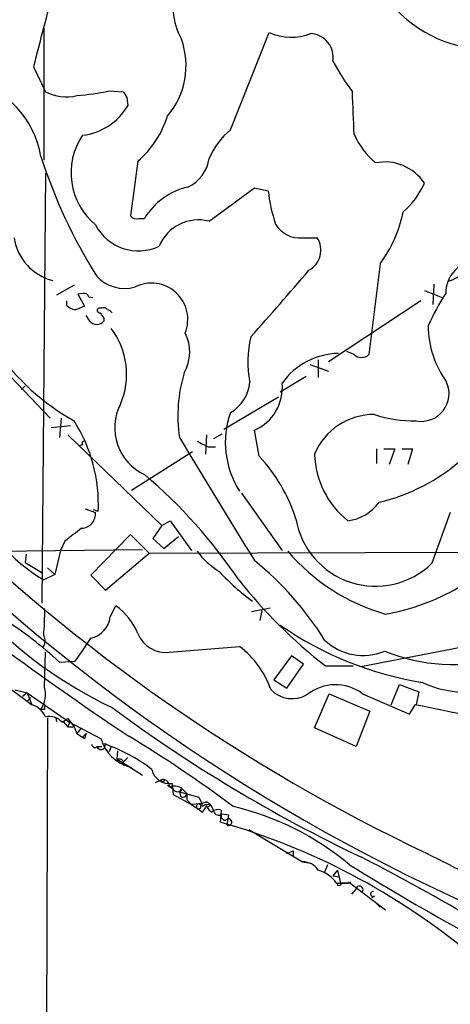
# Model space of a CAD drawing. Extents: x 7 to 1020, y 3612 to 4419.
# Drawn here: x 185 to 224, y 4217 to 4307 of the extents above; entities that cross this region are included whole.
import ezdxf

# ---------------------------------------------------------------- set-up
doc = ezdxf.new("R2010")
doc.units = 0
doc.header["$MEASUREMENT"] = 0
doc.layers.add('MAIN', color=5, linetype='CONTINUOUS')

msp = doc.modelspace()

# ---------------------------------------------------------------- linework, layer by layer
at = {"layer": 'MAIN'}
for p, q in [((187.198, 4306.0601), (187.198, 4293.9527)), ((204.3007, 4296.7467), (207.8567, 4305.6367)), ((186.2667, 4302.5041), (187.3673, 4300.2181)), ((193.2093, 4300.3027), (194.4793, 4300.2181)), ((194.818, 4299.7101), (194.9027, 4298.9481)), ((195.834, 4293.8681), (195.1567, 4288.8727)), ((187.3673, 4292.7674), (187.0287, 4253.3974)), ((202.3533, 4288.3647), (206.502, 4291.4127)), ((206.502, 4291.4127), (207.772, 4291.1587)), ((195.9187, 4288.6187), (196.4267, 4288.6187)), ((210.9047, 4286.8407), (212.2593, 4286.8407)), ((218.0167, 4284.4701), (217.0007, 4276.1727)), ((189.992, 4282.5227), (188.3833, 4281.5914)), ((222.9273, 4282.6074), (222.8427, 4280.7447)), ((190.8387, 4281.7607), (190.3307, 4281.6761)), ((190.3307, 4281.6761), (190.9233, 4280.5754)), ((191.6853, 4281.3374), (191.3467, 4281.4221)), ((222.0807, 4282.0147), (223.774, 4281.3374)), ((189.3147, 4280.6601), (189.3147, 4281.0834)), ((192.532, 4280.4061), (192.278, 4280.4061)), ((221.742, 4281.0834), (213.2753, 4275.4954)), ((191.4313, 4279.2207), (191.0927, 4279.7287)), ((192.7013, 4279.4747), (192.7013, 4279.2207)), ((180.34, 4278.1201), (187.7907, 4270.3307)), ((215.646, 4276.1727), (214.9687, 4276.4267)), ((211.582, 4275.2414), (213.2753, 4274.6487)), ((212.344, 4275.6647), (212.344, 4274.0561)), ((211.2433, 4274.1407), (208.8727, 4272.7014)), ((185.5047, 4273.2941), (185.166, 4272.9554)), ((203.708, 4269.3147), (208.7033, 4272.2781)), ((187.8753, 4269.4841), (189.6533, 4269.6534)), ((188.8067, 4270.3307), (188.6373, 4268.5527)), ((189.3993, 4268.8067), (198.0353, 4260.5094)), ((202.0993, 4268.8067), (202.0147, 4267.0287)), ((202.7767, 4268.4681), (203.5387, 4268.8914)), ((206.9253, 4266.8594), (206.502, 4269.2301)), ((190.754, 4267.8754), (190.4153, 4267.7907)), ((195.2413, 4263.7267), (200.8293, 4267.2827)), ((202.2687, 4267.7061), (202.946, 4267.7061)), ((217.678, 4267.5367), (217.678, 4266.1821)), ((218.3553, 4267.5367), (219.3713, 4267.5367)), ((219.3713, 4267.5367), (218.8633, 4266.0974)), ((220.0487, 4267.5367), (220.98, 4267.5367)), ((220.98, 4267.5367), (220.5567, 4266.0974)), ((205.3167, 4263.4727), (209.042, 4258.2234)), ((191.008, 4262.0334), (191.9393, 4261.6947)), ((192.1933, 4261.7794), (191.77, 4261.9487)), ((224.4513, 4261.6947), (222.758, 4257.0381)), ((198.0353, 4260.5094), (198.7973, 4260.9327)), ((198.7973, 4260.9327), (200.7447, 4258.2234)), ((195.1567, 4259.6627), (191.516, 4255.9374)), ((196.85, 4257.9694), (195.1567, 4259.6627)), ((198.0353, 4260.5094), (197.1887, 4259.3241)), ((189.1453, 4259.0701), (188.722, 4258.2234)), ((197.1887, 4259.3241), (198.2047, 4258.3927)), ((198.2047, 4258.3927), (199.5593, 4259.4934)), ((181.61, 4258.1387), (196.2573, 4258.3081)), ((185.5893, 4257.8847), (185.5047, 4257.1227)), ((188.722, 4258.2234), (188.214, 4256.0221)), ((192.8707, 4254.5827), (196.85, 4257.9694)), ((196.85, 4257.9694), (295.148, 4258.3081)), ((185.5047, 4257.1227), (187.0287, 4256.1914)), ((187.5367, 4256.6147), (188.214, 4256.0221)), ((188.214, 4256.0221), (187.198, 4255.5141)), ((191.516, 4255.9374), (192.8707, 4254.5827)), ((193.294, 4252.1274), (193.802, 4253.1434)), ((206.248, 4252.6354), (207.9413, 4252.9741)), ((207.1793, 4252.7201), (207.01, 4251.7887)), ((228.092, 4249.8414), (216.2387, 4247.5554)), ((187.2827, 4245.6927), (187.3673, 4248.9101)), ((198.7127, 4248.9101), (205.1473, 4249.4181)), ((188.6373, 4247.9787), (190.0767, 4248.0634)), ((209.8887, 4248.5714), (208.28, 4246.3701)), ((210.9893, 4247.8094), (209.8887, 4248.5714)), ((181.5253, 4247.4707), (185.674, 4244.4227)), ((209.4653, 4245.6081), (210.9893, 4247.8094)), ((213.0213, 4247.6401), (215.5613, 4247.6401)), ((208.28, 4246.3701), (209.4653, 4245.6081)), ((184.5733, 4245.4387), (185.674, 4245.1847)), ((219.0327, 4244.0841), (219.7947, 4245.9467)), ((219.7947, 4245.9467), (221.5727, 4245.2694)), ((221.5727, 4245.2694), (221.3187, 4244.0841)), ((185.674, 4245.1847), (185.2507, 4244.8461)), ((185.674, 4245.1847), (186.0973, 4244.0841)), ((185.674, 4245.1847), (189.5687, 4242.4754)), ((185.674, 4244.4227), (186.0127, 4244.7614)), ((185.674, 4244.4227), (186.0127, 4244.7614)), ((185.674, 4244.4227), (186.0973, 4244.0841)), ((212.0053, 4241.9674), (213.36, 4245.1001)), ((213.36, 4245.1001), (217.0853, 4243.4914)), ((216.408, 4245.1001), (220.726, 4243.2374)), ((187.2827, 4243.6607), (186.944, 4243.6607)), ((217.0853, 4243.4914), (215.8153, 4240.2741)), ((220.726, 4243.2374), (221.234, 4244.0841)), ((187.5367, 4242.8987), (187.0287, 4094.3087)), ((188.2987, 4242.8987), (188.3833, 4242.5601)), ((188.8913, 4242.4754), (189.3993, 4242.8141)), ((188.976, 4242.5601), (189.3993, 4242.0521)), ((189.3993, 4242.8141), (189.992, 4242.0521)), ((189.5687, 4242.4754), (189.3993, 4242.0521)), ((189.3993, 4242.0521), (189.992, 4242.0521)), ((189.5687, 4242.4754), (192.4473, 4240.9514)), ((189.992, 4242.0521), (190.246, 4241.4594)), ((190.6693, 4241.9674), (190.246, 4241.4594)), ((215.8153, 4240.2741), (212.0053, 4241.9674)), ((190.246, 4241.4594), (190.754, 4241.1207)), ((190.754, 4241.1207), (191.0927, 4241.4594)), ((190.9233, 4240.9514), (190.754, 4241.1207)), ((192.1087, 4240.2741), (192.532, 4240.2741)), ((192.786, 4240.5281), (193.3787, 4240.2741)), ((193.3787, 4240.2741), (193.2093, 4239.7661)), ((193.3787, 4240.2741), (193.2093, 4239.7661)), ((193.9713, 4239.8507), (193.8867, 4239.0887)), ((193.8867, 4239.0887), (195.326, 4238.2421)), ((194.9027, 4239.2581), (194.4793, 4238.8347)), ((194.9027, 4239.2581), (194.4793, 4238.8347)), ((194.4793, 4238.5807), (194.9027, 4238.4961)), ((195.072, 4238.4114), (196.2573, 4237.6494)), ((197.4427, 4236.9721), (198.0353, 4237.2261)), ((198.5433, 4236.7181), (199.0513, 4236.3794)), ((198.9667, 4236.8874), (199.0513, 4235.8714)), ((199.8133, 4236.4641), (199.644, 4236.1254)), ((199.898, 4236.3794), (200.3213, 4235.9561)), ((199.0513, 4235.8714), (200.7447, 4234.9401)), ((199.644, 4236.1254), (199.7287, 4235.7021)), ((199.644, 4236.1254), (201.422, 4235.6174)), ((200.3213, 4235.9561), (200.3213, 4235.3634)), ((200.3213, 4235.3634), (200.7447, 4234.9401)), ((201.5067, 4235.0247), (200.7447, 4234.9401)), ((201.5913, 4234.6014), (201.3373, 4234.5167)), ((201.5067, 4235.0247), (202.0993, 4235.1941)), ((201.7607, 4234.2627), (202.184, 4234.8554)), ((202.5227, 4234.8554), (202.184, 4234.6861)), ((203.454, 4234.4321), (203.3693, 4233.3314)), ((203.5387, 4234.0934), (204.1313, 4234.0087)), ((204.1313, 4234.0087), (203.962, 4233.0774)), ((205.994, 4232.6541), (210.9047, 4229.6907)), ((209.4653, 4230.4527), (210.058, 4230.7067)), ((210.058, 4230.7067), (210.058, 4230.1987)), ((210.9047, 4229.6907), (211.4973, 4229.6061)), ((213.1907, 4229.4367), (212.9367, 4228.7594)), ((214.122, 4228.9287), (213.6987, 4228.4207)), ((213.6987, 4228.4207), (214.2913, 4228.3361)), ((214.122, 4228.9287), (214.376, 4227.7434)), ((214.0373, 4227.7434), (215.138, 4227.7434)), ((215.138, 4227.7434), (214.376, 4227.7434)), ((218.5247, 4225.2881), (215.138, 4227.8281)), ((215.3073, 4227.8281), (215.138, 4227.7434)), ((215.8153, 4227.2354), (215.392, 4226.7274)), ((217.5087, 4226.5581), (217.2547, 4226.3887)), ((217.5933, 4225.9654), (218.0167, 4225.5421))]:
    msp.add_line(p, q, dxfattribs=at)
for centre, radius in [((198.12, 4237.1414), 0.1197), ((214.2701, 4227.6376), 0.1496)]:
    msp.add_circle(centre, radius, dxfattribs=at)
for centre, radius, start, end in [((297.9301, 4384.8247), 174.4757, 203.912185, 248.571798), ((491.3272, 4226.4101), 314.4077, 164.654221, 165.99401), ((205.235, 4308.0535), 6.2009, 160.493233, 209.033155), ((228.0304, 4315.9248), 11.8189, 220.421254, 271.940953), ((293.9714, 4381.5142), 167.1867, 206.828173, 244.628659), ((209.863, 4310.1547), 4.9434, 246.055516, 291.399577), ((193.1457, 4302.6206), 7.0944, 319.537375, 19.974896), ((211.5183, 4303.3506), 2.2065, 351.175462, 86.143607), ((234.3513, 4314.1919), 23.4844, 208.427858, 216.514377), ((178.1597, 4292.7567), 8.9173, 9.910091, 75.84766), ((189.2376, 4303.7117), 3.9627, 241.837614, 284.742165), ((188.4263, 4323.2019), 23.3934, 274.461371, 281.797861), ((321.637, 4384.6313), 152.6259, 213.578058, 213.807262), ((-303.9661, 4275.6872), 520.0217, 2.274285, 2.703808), ((190.1307, 4301.7241), 5.5207, 276.482652, 329.812291), ((189.8718, 4300.7208), 9.0833, 311.024939, 342.680557), ((209.2893, 4291.0105), 7.602, 131.012499, 155.838237), ((195.8983, 4292.7893), 6.1937, 146.157019, 230.267863), ((222.5819, 4299.4345), 7.6017, 204.158634, 228.985522), ((233.5222, 4309.3133), 48.9406, 197.874991, 212.012854), ((198.9632, 4294.6026), 3.424, 294.921464, 351.932847), ((218.4825, 4289.5041), 4.2878, 32.947346, 101.968765), ((201.8324, 4285.3359), 6.3244, 103.034476, 148.730322), ((215.1453, 4294.947), 7.6011, 311.012055, 335.8412), ((219.8223, 4292.2372), 12.0985, 185.114337, 199.942444), ((195.707, 4289.2536), 0.6693, 214.689739, 288.440363), ((201.3755, 4284.6052), 3.8845, 75.421073, 157.708036), ((208.4262, 4291.5945), 11.9472, 323.392815, 348.494062), ((195.8818, 4290.1169), 4.4626, 207.938054, 295.191488), ((210.6749, 4289.405), 2.5746, 210.180187, 275.120888), ((189.1425, 4287.5192), 4.703, 188.294985, 256.501234), ((210.5059, 4285.7119), 2.0853, 298.387663, 32.772536), ((227.1378, 4281.7445), 3.1099, 80.170575, 179.70153), ((222.2804, 4288.4241), 5.9119, 289.790013, 320.194181), ((194.6054, 4285.6732), 3.4599, 221.747682, 286.360757), ((-38.5689, 4497.3037), 328.7611, 318.108217, 319.519933), ((197.0683, 4279.3753), 3.3293, 337.851539, 116.553507), ((190.9064, 4281.3119), 0.4539, 14.051552, 98.578205), ((244.9443, 4268.4875), 24.7724, 147.601343, 155.405994), ((190.4819, 4281.8633), 1.6763, 225.870102, 256.011837), ((275.1715, 4068.7648), 227.9506, 111.690314, 111.919506), ((192.3204, 4280.1944), 0.2159, 101.325546, 281.299523), ((192.7013, 4280.0674), 0.3787, 26.558284, 116.558284), ((319.5319, 4364.3786), 152.6259, 213.57026, 213.799443), ((192.9977, 4279.6865), 0.5518, 32.463229, 85.603684), ((192.0663, 4279.7148), 0.8046, 217.88685, 322.11315), ((231.43, 4278.8919), 9.0112, 180.600869, 215.706127), ((187.8769, 4274.3495), 6.918, 336.587823, 37.317469), ((196.7917, 4276.3769), 3.7855, 329.917009, 27.418623), ((216.1393, 4275.5028), 10.2329, 167.133888, 190.530159), ((200.8221, 4289.2639), 22.0327, 215.096495, 240.557705), ((214.3338, 4269.7378), 6.5209, 91.116843, 144.244658), ((216.3234, 4276.822), 0.9383, 223.786636, 316.209139), ((212.8966, 4270.5846), 13.4075, 163.112428, 188.716759), ((202.5431, 4273.9199), 3.5472, 299.701607, 355.356008), ((204.8224, 4273.1241), 4.2408, 293.331998, 5.738018), ((221.7757, 4272.5933), 2.5577, 259.707576, 23.977501), ((198.4146, 4269.4401), 4.7136, 152.717919, 245.056172), ((212.102, 4268.1083), 8.2653, 160.710314, 212.707945), ((217.4815, 4264.7306), 5.9389, 89.737584, 157.23453), ((221.1918, 4281.8031), 11.7271, 251.695451, 270.620016), ((177.9327, 4262.4367), 14.2757, 357.360989, 32.355728), ((190.9233, 4268.0024), 0.2117, 90, 216.875312), ((1007.5991, 4752.8997), 942.0103, 210.9415353, 211.7434663), ((328.7606, 4521.9598), 283.9809, 243.320348, 243.549531), ((195.9656, 4256.5377), 15.055, 17.648805, 43.282831), ((220.2396, 4267.3359), 8.24, 182.136563, 230.994105), ((213.8052, 4279.8477), 17.7091, 283.475649, 311.188299), ((166.6581, 4229.8416), 46.1951, 33.761722, 49.87855), ((195.1867, 4268.9813), 15.6584, 201.260604, 239.323717), ((214.5535, 4265.0759), 4.1732, 276.878434, 324.053581), ((190.6361, 4261.5646), 1.3097, 271.452652, 5.701016), ((217.5972, 4262.3232), 7.3869, 189.515114, 314.318247), ((383.8397, 4522.8902), 339.1335, 230.911825, 236.160569), ((486.2469, 3878.644), 482.6939, 127.759619, 127.98879), ((207.5906, 4263.0133), 7.9957, 217.564573, 237.416415), ((223.6701, 4270.276), 18.6197, 220.681565, 253.957979), ((188.1396, 4234.581), 29.2057, 31.891447, 51.043735), ((218.0209, 4269.7847), 19.9909, 222.511327, 234.219969), ((242.0526, 4284.9424), 47.2681, 218.504938, 232.107411), ((214.7854, 4272.906), 20.8624, 280.325259, 299.989499), ((210.8405, 4280.4208), 40.5074, 223.639141, 244.596604), ((163.8911, 4252.4672), 23.3954, 355.014613, 1.034032), ((190.5726, 4248.4771), 5.6748, 22.005209, 55.314106), ((165.5213, 4223.3191), 33.8001, 46.850547, 57.919832), ((191.0267, 4252.4122), 2.2851, 282.364271, 352.840463), ((227.1825, 4278.0268), 32.3431, 235.520545, 260.620242), ((186.3053, 4249.9492), 1.0159, 322.687934, 28.510084), ((130.4376, 4290.1641), 73.002, 324.780797, 326.789876), ((198.3364, 4251.564), 2.6804, 201.000372, 278.070248), ((216.4606, 4253.6857), 5.0915, 226.202423, 292.877651), ((199.936, 4242.6173), 8.5679, 19.226297, 52.537866), ((224.798, 4264.7844), 17.0217, 248.066953, 284.667322), ((225.9672, 4254.9891), 9.756, 245.434584, 279.035186), ((184.8266, 4245.0579), 2.5368, 326.580542, 14.491458), ((209.9543, 4247.3903), 2.7436, 225.344075, 300.046134), ((213.9235, 4241.7293), 4.1875, 53.607358, 128.303163), ((185.5004, 4242.1124), 2.0601, 25.011349, 73.157168), ((314.2826, 4243.9147), 127.0002, 179.885409, 180.114592), ((275.5922, 4354.8036), 138.059, 233.49572, 244.576767), ((123.0878, 3754.2467), 499.5732, 77.140574, 78.669968), ((187.6953, 4241.4275), 1.5901, 41.223889, 101.904247), ((318.0079, 4198.8554), 133.8752, 161.443679, 161.672862), ((195.9823, 4241.9781), 3.6811, 196.19533, 255.68251), ((135.1535, 4141.9118), 115.928, 53.226172, 58.927055), ((191.8849, 4240.4494), 0.2843, 181.209443, 321.928805), ((192.4474, 4240.3587), 0.3787, 206.558284, 26.578587), ((187.5611, 4225.6988), 15.6934, 52.549009, 68.241031), ((194.1196, 4238.729), 0.3891, 337.594233, 112.405767), ((198.717, 4238.5222), 1.6537, 192.743761, 278.684262), ((198.1198, 4236.6332), 0.5989, 351.888839, 98.111161), ((199.1737, 4235.3452), 1.2888, 60.246296, 110.95931), ((199.4747, 4236.5912), 0.4734, 206.575876, 333.418709), ((199.9616, 4235.9771), 0.3604, 229.738434, 356.658751), ((199.6863, 4234.432), 2.1019, 9.273206, 34.331205), ((370.6026, 4488.6011), 305.2796, 236.192723, 236.421906), ((201.4538, 4234.7601), 0.2698, 78.694232, 244.422546), ((200.9131, 4234.686), 0.6834, 352.889541, 29.708487), ((202.2003, 4234.2858), 0.6545, 60.489651, 132.194781), ((201.5206, 4234.0368), 1.2939, 13.889111, 63.432969), ((202.9039, 4234.9825), 0.7785, 202.378134, 247.605454), ((203.1577, 4233.7125), 0.7782, 67.620265, 135.010412), ((198.5374, 4209.4012), 26.0733, 50.212914, 76.656792), ((203.2236, 4234.418), 0.4524, 188.977235, 314.14918), ((203.8834, 4233.9361), 0.4354, 170.403577, 269.197333), ((204.1313, 4233.3314), 0.3053, 236.315138, 146.315138), ((186.1993, 4172.9399), 62.7849, 50.388856, 74.128938), ((124.3716, 4050.6249), 201.6717, 57.636138, 62.874093), ((796.1302, 5372.3286), 1277.9366, 243.3203574, 243.5495364), ((210.9783, 4228.0893), 1.6031, 31.576126, 92.63145), ((331.8848, 4416.8065), 220.7204, 238.092359, 244.656089), ((211.6103, 4226.0784), 2.9432, 34.451375, 75.56479), ((215.2227, 4227.9972), 0.1891, 243.394304, 296.578603), ((216.1291, 4227.1557), 0.3237, 306.862818, 165.749151), ((217.3817, 4226.7528), 0.2325, 79.516601, 303.11583)]:
    msp.add_arc(centre, radius, start, end, dxfattribs=at)

doc.saveas('drawing.dxf')
